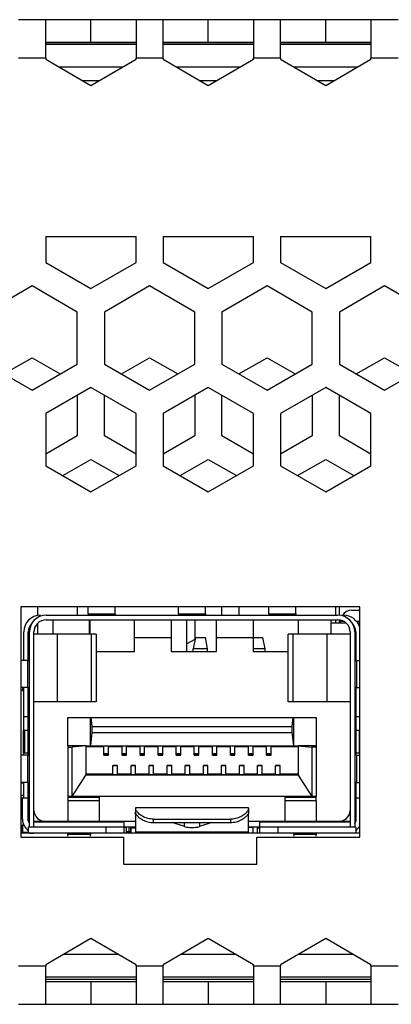
# Model space of a CAD drawing. Units: millimetres. Extents: x 31 to 389, y 159 to 196.
# Drawn here: x 353 to 366, y 159 to 196 of the extents above; entities that cross this region are included whole.
import ezdxf

# ---------------------------------------------------------------- set-up
doc = ezdxf.new("R2010")
doc.units = ezdxf.units.MM

msp = doc.modelspace()

# ---------------------------------------------------------------- linework, layer by layer
at = {"color": 7, "linetype": 'Continuous', "lineweight": 25}
for p, q in [((353.5, 195.542), (352.5, 195.542)), ((353.5, 194.125), (353.5, 195.542)), ((355.167, 195.542), (353.5, 195.542)), ((355.167, 194.708), (355.167, 195.542)), ((356.833, 195.542), (355.167, 195.542)), ((357.833, 195.542), (356.833, 195.542)), ((356.833, 195.542), (356.833, 194.125)), ((357.833, 194.125), (357.833, 195.542)), ((359.5, 195.542), (357.833, 195.542)), ((359.5, 194.708), (359.5, 195.542)), ((361.167, 195.542), (359.5, 195.542)), ((362.167, 195.542), (361.167, 195.542)), ((361.167, 195.542), (361.167, 194.125)), ((362.167, 194.125), (362.167, 195.542)), ((363.833, 195.542), (362.167, 195.542)), ((363.833, 194.708), (363.833, 195.542)), ((365.5, 195.542), (363.833, 195.542)), ((366.5, 195.542), (365.5, 195.542)), ((365.5, 195.542), (365.5, 194.125)), ((353.5, 194.708), (355.167, 194.708)), ((355.167, 194.708), (356.833, 194.708)), ((357.833, 194.708), (359.5, 194.708)), ((359.5, 194.708), (361.167, 194.708)), ((362.167, 194.708), (363.833, 194.708)), ((363.833, 194.708), (365.5, 194.708)), ((353.5, 194.125), (352.5, 194.125)), ((353.5, 194.125), (353.5, 194.079)), ((353.5, 194.079), (355.167, 193.117)), ((355.167, 193.117), (356.833, 194.079)), ((356.833, 194.079), (356.833, 194.125)), ((357.833, 194.125), (356.833, 194.125)), ((357.833, 194.125), (357.833, 194.079)), ((357.833, 194.079), (359.5, 193.117)), ((359.5, 193.117), (361.167, 194.079)), ((361.167, 194.079), (361.167, 194.125)), ((362.167, 194.125), (361.167, 194.125)), ((362.167, 194.125), (362.167, 194.079)), ((362.167, 194.079), (363.833, 193.117)), ((363.833, 193.117), (365.5, 194.079)), ((365.5, 194.079), (365.5, 194.125)), ((366.5, 194.125), (365.5, 194.125)), ((356.335, 193.792), (353.998, 193.792)), ((360.668, 193.792), (358.332, 193.792)), ((365.002, 193.792), (362.665, 193.792)), ((353.5, 187.542), (353.5, 186.579)), ((353.5, 187.542), (356.833, 187.542)), ((356.833, 186.579), (356.833, 187.542)), ((357.833, 187.542), (357.833, 186.579)), ((357.833, 187.542), (361.167, 187.542)), ((361.167, 186.579), (361.167, 187.542)), ((362.167, 187.542), (362.167, 186.579)), ((362.167, 187.542), (365.5, 187.542)), ((365.5, 186.579), (365.5, 187.542)), ((353.5, 186.579), (355.167, 185.617)), ((355.167, 185.617), (356.833, 186.579)), ((357.833, 186.579), (359.5, 185.617)), ((359.5, 185.617), (361.167, 186.579)), ((362.167, 186.579), (363.833, 185.617)), ((363.833, 185.617), (365.5, 186.579)), ((353, 185.716), (351.333, 184.754)), ((354.667, 184.754), (353, 185.716)), ((357.333, 185.716), (355.667, 184.754)), ((359, 184.754), (357.333, 185.716)), ((361.667, 185.716), (360, 184.754)), ((363.333, 184.754), (361.667, 185.716)), ((366, 185.716), (364.333, 184.754)), ((367.667, 184.754), (366, 185.716)), ((354.667, 182.829), (354.667, 184.754)), ((355.667, 184.754), (355.667, 182.829)), ((359, 182.829), (359, 184.754)), ((360, 184.754), (360, 182.829)), ((363.333, 182.829), (363.333, 184.754)), ((364.333, 184.754), (364.333, 182.829)), ((351.333, 182.829), (353, 181.867)), ((351.96, 182.468), (353, 183.068)), ((353, 183.068), (354.04, 182.468)), ((353, 181.867), (354.667, 182.829)), ((355.667, 182.829), (357.333, 181.867)), ((356.293, 182.468), (357.333, 183.068)), ((357.333, 183.068), (358.374, 182.468)), ((357.333, 181.867), (359, 182.829)), ((360, 182.829), (361.667, 181.867)), ((360.626, 182.468), (361.667, 183.068)), ((361.667, 183.068), (362.707, 182.468)), ((361.667, 181.867), (363.333, 182.829)), ((364.333, 182.829), (366, 181.867)), ((364.96, 182.468), (366, 183.068)), ((366, 183.068), (367.04, 182.468)), ((366, 181.867), (367.667, 182.829)), ((355.167, 181.966), (353.5, 181.004)), ((354.667, 181.677), (354.667, 180.182)), ((356.833, 181.004), (355.167, 181.966)), ((355.667, 180.182), (355.667, 181.677)), ((359.5, 181.966), (357.833, 181.004)), ((359, 181.677), (359, 180.182)), ((361.167, 181.004), (359.5, 181.966)), ((360, 180.182), (360, 181.677)), ((363.833, 181.966), (362.167, 181.004)), ((363.333, 181.677), (363.333, 180.182)), ((365.5, 181.004), (363.833, 181.966)), ((364.333, 180.182), (364.333, 181.677)), ((353.5, 181.004), (353.5, 179.079)), ((356.833, 179.079), (356.833, 181.004)), ((357.833, 181.004), (357.833, 179.079)), ((361.167, 179.079), (361.167, 181.004)), ((362.167, 181.004), (362.167, 179.079)), ((365.5, 179.079), (365.5, 181.004)), ((354.667, 180.182), (353.5, 179.508)), ((356.833, 179.508), (355.667, 180.182)), ((359, 180.182), (357.833, 179.508)), ((361.167, 179.508), (360, 180.182)), ((363.333, 180.182), (362.167, 179.508)), ((365.5, 179.508), (364.333, 180.182)), ((354.129, 178.716), (355.167, 179.316)), ((355.167, 179.316), (356.205, 178.716)), ((358.462, 178.716), (359.5, 179.316)), ((359.5, 179.316), (360.538, 178.716)), ((362.795, 178.716), (363.833, 179.316)), ((363.833, 179.316), (364.871, 178.716)), ((353.5, 179.079), (355.167, 178.117)), ((355.167, 178.117), (356.833, 179.079)), ((357.833, 179.079), (359.5, 178.117)), ((359.5, 178.117), (361.167, 179.079)), ((362.167, 179.079), (363.833, 178.117)), ((363.833, 178.117), (365.5, 179.079)), ((365.083, 173.875), (352.583, 173.875)), ((352.583, 173.875), (352.583, 165.375)), ((353.208, 173.556), (353.208, 173.875)), ((354.667, 173.875), (354.667, 173.564)), ((355.067, 173.616), (355.067, 173.875)), ((356.067, 173.616), (356.067, 173.875)), ((358.4, 173.616), (358.4, 173.875)), ((359.4, 173.616), (359.4, 173.875)), ((360, 173.564), (360, 173.875)), ((360.625, 173.875), (360.625, 173.564)), ((361.733, 173.616), (361.733, 173.875)), ((362.733, 173.616), (362.733, 173.875)), ((364.208, 173.564), (364.208, 173.875)), ((364.333, 173.564), (364.333, 173.875)), ((364.792, 173.749), (365.083, 173.749)), ((365.083, 165.375), (365.083, 173.875)), ((353.517, 173.564), (364.283, 173.564)), ((353.517, 173.397), (364.283, 173.397)), ((353.775, 172.873), (353.775, 173.397)), ((355.067, 173.616), (356.067, 173.616)), ((355.067, 173.616), (355.067, 173.564)), ((355.108, 173.397), (355.108, 172.873)), ((355.125, 173.397), (355.125, 172.873)), ((356.067, 173.616), (356.067, 173.564)), ((356.775, 172.73), (356.775, 173.397)), ((358.133, 173.397), (358.133, 172.73)), ((358.4, 173.616), (359.4, 173.616)), ((358.4, 173.616), (358.4, 173.564)), ((358.708, 172.23), (358.708, 173.397)), ((359, 173.397), (359, 172.676)), ((359.4, 173.616), (359.4, 173.564)), ((359.8, 172.73), (359.8, 173.397)), ((361.158, 173.397), (361.158, 172.73)), ((361.733, 173.616), (362.733, 173.616)), ((361.733, 173.616), (361.733, 173.564)), ((362.733, 173.616), (362.733, 173.564)), ((362.825, 172.873), (362.825, 173.397)), ((364.025, 173.397), (364.025, 172.873)), ((364.208, 173.29), (364.208, 173.397)), ((364.333, 173.29), (364.333, 173.394)), ((364.379, 173.387), (364.375, 173.333)), ((364.375, 173.333), (364.375, 173.29)), ((352.692, 171.897), (352.692, 172.947)), ((352.858, 172.516), (352.858, 172.947)), ((352.9, 165.747), (352.9, 172.947)), ((353.067, 165.747), (353.067, 172.947)), ((353.208, 172.873), (353.208, 173.275)), ((364.025, 173.29), (364.575, 173.29)), ((364.733, 172.947), (364.733, 165.747)), ((364.9, 172.947), (364.9, 165.747)), ((364.942, 172.947), (364.942, 172.516)), ((365.004, 173.29), (365.083, 173.29)), ((352.858, 172.873), (352.9, 172.873)), ((353.922, 172.873), (353.067, 172.873)), ((353.922, 172.873), (353.922, 170.373)), ((355.178, 172.873), (353.922, 172.873)), ((355.178, 172.873), (355.178, 170.373)), ((355.357, 172.873), (355.178, 172.873)), ((355.357, 172.873), (355.357, 170.373)), ((358.133, 172.73), (356.775, 172.73)), ((356.775, 172.23), (356.775, 172.73)), ((358.133, 172.73), (358.133, 172.23)), ((359, 172.676), (358.708, 172.508)), ((359.025, 172.74), (358.942, 172.323)), ((359.025, 172.74), (359.392, 172.74)), ((359.475, 172.323), (359.392, 172.74)), ((361.158, 172.73), (359.8, 172.73)), ((359.8, 172.23), (359.8, 172.73)), ((361.158, 172.74), (361.508, 172.74)), ((361.158, 172.73), (361.158, 172.23)), ((361.592, 172.323), (361.508, 172.74)), ((362.442, 170.373), (362.442, 172.873)), ((362.622, 172.873), (362.442, 172.873)), ((362.622, 172.873), (362.622, 170.373)), ((363.878, 172.873), (362.622, 172.873)), ((363.878, 170.373), (363.878, 172.873)), ((364.733, 172.873), (363.878, 172.873)), ((364.942, 172.873), (364.9, 172.873)), ((352.858, 171.873), (352.858, 172.516)), ((355.357, 172.23), (356.775, 172.23)), ((358.133, 172.23), (359.8, 172.23)), ((359.475, 172.323), (358.942, 172.323)), ((358.942, 172.23), (358.942, 172.323)), ((359.475, 172.23), (359.475, 172.323)), ((361.592, 172.323), (361.158, 172.323)), ((361.158, 172.23), (362.442, 172.23)), ((361.592, 172.23), (361.592, 172.323)), ((364.942, 172.516), (364.942, 171.873)), ((352.836, 171.897), (352.583, 171.897)), ((352.836, 170.897), (352.836, 171.897)), ((352.836, 171.897), (352.9, 171.897)), ((364.964, 171.897), (364.9, 171.897)), ((364.964, 171.897), (364.964, 170.897)), ((364.964, 171.897), (365.052, 171.897)), ((352.836, 170.897), (352.583, 170.897)), ((352.657, 170.897), (352.633, 170.79)), ((352.633, 170.79), (352.692, 170.777)), ((352.692, 169.814), (352.692, 170.897)), ((352.836, 170.897), (352.9, 170.897)), ((352.858, 169.498), (352.858, 170.897)), ((364.964, 170.897), (364.9, 170.897)), ((364.942, 170.897), (364.942, 169.498)), ((364.964, 170.897), (365.052, 170.897)), ((353.922, 170.373), (353.067, 170.373)), ((355.178, 170.373), (353.922, 170.373)), ((355.357, 170.373), (355.178, 170.373)), ((362.622, 170.373), (362.442, 170.373)), ((363.878, 170.373), (362.622, 170.373)), ((364.733, 170.373), (363.878, 170.373)), ((352.858, 169.814), (352.692, 169.814)), ((352.692, 169.314), (352.692, 169.814)), ((354.317, 169.79), (355.15, 169.79)), ((354.317, 168.744), (354.317, 169.79)), ((355.15, 168.744), (355.15, 169.79)), ((355.15, 169.79), (355.167, 169.79)), ((355.167, 169.79), (355.202, 169.456)), ((355.167, 169.79), (362.633, 169.79)), ((362.598, 169.456), (362.633, 169.79)), ((362.633, 169.79), (362.65, 169.79)), ((362.65, 168.744), (362.65, 169.79)), ((362.65, 169.79), (363.483, 169.79)), ((363.483, 169.79), (363.483, 168.744)), ((365.083, 169.814), (364.942, 169.814)), ((352.668, 169.314), (352.668, 168.48)), ((352.735, 169.314), (352.668, 169.314)), ((352.735, 168.48), (352.735, 169.314)), ((352.855, 169.314), (352.735, 169.314)), ((352.855, 168.48), (352.855, 169.314)), ((352.9, 169.314), (352.855, 169.314)), ((352.9, 169.498), (352.858, 169.498)), ((352.858, 169.314), (352.858, 169.498)), ((355.202, 169.456), (355.202, 169.244)), ((355.202, 169.456), (362.598, 169.456)), ((362.598, 169.244), (362.598, 169.456)), ((364.942, 169.498), (364.9, 169.498)), ((364.945, 169.314), (364.9, 169.314)), ((364.942, 169.498), (364.942, 169.314)), ((364.945, 169.314), (364.945, 168.48)), ((365.065, 169.314), (364.945, 169.314)), ((365.065, 169.314), (365.065, 168.48)), ((365.083, 169.314), (365.065, 169.314)), ((355.202, 169.244), (355.15, 168.744)), ((355.202, 169.244), (362.598, 169.244)), ((362.65, 168.744), (362.598, 169.244)), ((354.983, 168.744), (354.317, 168.744)), ((354.317, 168.744), (354.317, 168.692)), ((354.317, 168.692), (354.483, 168.692)), ((354.317, 168.692), (354.317, 166.873)), ((354.983, 168.744), (354.483, 168.692)), ((354.483, 166.873), (354.483, 168.692)), ((354.983, 168.744), (354.983, 167.669)), ((354.983, 168.744), (355.15, 168.744)), ((355.65, 168.706), (354.983, 168.706)), ((355.15, 168.744), (362.65, 168.744)), ((355.817, 168.736), (355.65, 168.736)), ((355.65, 168.455), (355.65, 168.736)), ((355.817, 168.455), (355.817, 168.736)), ((356.317, 168.706), (355.817, 168.706)), ((356.483, 168.736), (356.317, 168.736)), ((356.317, 168.455), (356.317, 168.736)), ((356.483, 168.455), (356.483, 168.736)), ((356.983, 168.706), (356.483, 168.706)), ((357.15, 168.736), (356.983, 168.736)), ((356.983, 168.455), (356.983, 168.736)), ((357.15, 168.455), (357.15, 168.736)), ((357.65, 168.706), (357.15, 168.706)), ((357.817, 168.736), (357.65, 168.736)), ((357.65, 168.455), (357.65, 168.736)), ((357.817, 168.455), (357.817, 168.736)), ((358.317, 168.706), (357.817, 168.706)), ((358.483, 168.736), (358.317, 168.736)), ((358.317, 168.455), (358.317, 168.736)), ((358.483, 168.455), (358.483, 168.736)), ((358.983, 168.706), (358.483, 168.706)), ((359.15, 168.736), (358.983, 168.736)), ((358.983, 168.455), (358.983, 168.736)), ((359.15, 168.455), (359.15, 168.736)), ((359.65, 168.706), (359.15, 168.706)), ((359.817, 168.736), (359.65, 168.736)), ((359.65, 168.455), (359.65, 168.736)), ((359.817, 168.455), (359.817, 168.736)), ((360.317, 168.706), (359.817, 168.706)), ((360.483, 168.736), (360.317, 168.736)), ((360.317, 168.455), (360.317, 168.736)), ((360.483, 168.455), (360.483, 168.736)), ((360.983, 168.706), (360.483, 168.706)), ((361.15, 168.736), (360.983, 168.736)), ((360.983, 168.455), (360.983, 168.736)), ((361.15, 168.455), (361.15, 168.736)), ((361.65, 168.706), (361.15, 168.706)), ((361.817, 168.736), (361.65, 168.736)), ((361.65, 168.455), (361.65, 168.736)), ((361.817, 168.455), (361.817, 168.736)), ((362.817, 168.706), (361.817, 168.706)), ((362.65, 168.744), (362.817, 168.744)), ((362.817, 168.744), (362.817, 167.669)), ((362.817, 168.744), (363.317, 168.692)), ((363.483, 168.744), (362.817, 168.744)), ((363.317, 168.692), (363.317, 166.873)), ((363.483, 168.692), (363.317, 168.692)), ((363.483, 168.744), (363.483, 168.692)), ((363.483, 168.692), (363.483, 166.873)), ((352.836, 168.397), (352.583, 168.397)), ((352.735, 168.48), (352.668, 168.48)), ((352.692, 168.397), (352.692, 168.48)), ((352.855, 168.48), (352.735, 168.48)), ((352.836, 167.397), (352.836, 168.397)), ((352.836, 168.397), (352.9, 168.397)), ((352.9, 168.48), (352.855, 168.48)), ((352.858, 168.397), (352.858, 168.48)), ((355.817, 168.455), (355.65, 168.455)), ((355.65, 168.412), (355.65, 168.455)), ((355.817, 168.412), (355.65, 168.412)), ((355.65, 168.398), (355.65, 168.412)), ((355.65, 168.398), (355.817, 168.398)), ((355.817, 168.412), (355.817, 168.455)), ((355.817, 168.398), (355.817, 168.412)), ((356.483, 168.455), (356.317, 168.455)), ((356.317, 168.412), (356.317, 168.455)), ((356.483, 168.412), (356.317, 168.412)), ((356.317, 168.398), (356.317, 168.412)), ((356.317, 168.398), (356.483, 168.398)), ((356.483, 168.412), (356.483, 168.455)), ((356.483, 168.398), (356.483, 168.412)), ((357.15, 168.455), (356.983, 168.455)), ((356.983, 168.412), (356.983, 168.455)), ((357.15, 168.412), (356.983, 168.412)), ((356.983, 168.398), (356.983, 168.412)), ((356.983, 168.398), (357.15, 168.398)), ((357.15, 168.412), (357.15, 168.455)), ((357.15, 168.398), (357.15, 168.412)), ((357.817, 168.455), (357.65, 168.455)), ((357.65, 168.412), (357.65, 168.455)), ((357.817, 168.412), (357.65, 168.412)), ((357.65, 168.398), (357.65, 168.412)), ((357.65, 168.398), (357.817, 168.398)), ((357.817, 168.412), (357.817, 168.455)), ((357.817, 168.398), (357.817, 168.412)), ((358.483, 168.455), (358.317, 168.455)), ((358.317, 168.412), (358.317, 168.455)), ((358.483, 168.412), (358.317, 168.412)), ((358.317, 168.398), (358.317, 168.412)), ((358.317, 168.398), (358.483, 168.398)), ((358.483, 168.412), (358.483, 168.455)), ((358.483, 168.398), (358.483, 168.412)), ((359.15, 168.455), (358.983, 168.455)), ((358.983, 168.412), (358.983, 168.455)), ((359.15, 168.412), (358.983, 168.412)), ((358.983, 168.398), (358.983, 168.412)), ((358.983, 168.398), (359.15, 168.398)), ((359.15, 168.412), (359.15, 168.455)), ((359.15, 168.398), (359.15, 168.412)), ((359.817, 168.455), (359.65, 168.455)), ((359.65, 168.412), (359.65, 168.455)), ((359.817, 168.412), (359.65, 168.412)), ((359.65, 168.398), (359.65, 168.412)), ((359.65, 168.398), (359.817, 168.398)), ((359.817, 168.412), (359.817, 168.455)), ((359.817, 168.398), (359.817, 168.412)), ((360.483, 168.455), (360.317, 168.455)), ((360.317, 168.412), (360.317, 168.455)), ((360.483, 168.412), (360.317, 168.412)), ((360.317, 168.398), (360.317, 168.412)), ((360.317, 168.398), (360.483, 168.398)), ((360.483, 168.412), (360.483, 168.455)), ((360.483, 168.398), (360.483, 168.412)), ((361.15, 168.455), (360.983, 168.455)), ((360.983, 168.412), (360.983, 168.455)), ((361.15, 168.412), (360.983, 168.412)), ((360.983, 168.398), (360.983, 168.412)), ((360.983, 168.398), (361.15, 168.398)), ((361.15, 168.412), (361.15, 168.455)), ((361.15, 168.398), (361.15, 168.412)), ((361.817, 168.455), (361.65, 168.455)), ((361.65, 168.412), (361.65, 168.455)), ((361.817, 168.412), (361.65, 168.412)), ((361.65, 168.398), (361.65, 168.412)), ((361.65, 168.398), (361.817, 168.398)), ((361.817, 168.412), (361.817, 168.455)), ((361.817, 168.398), (361.817, 168.412)), ((364.945, 168.48), (364.9, 168.48)), ((364.964, 168.397), (364.9, 168.397)), ((364.942, 168.48), (364.942, 168.397)), ((365.065, 168.48), (364.945, 168.48)), ((364.964, 168.397), (364.964, 167.397)), ((364.964, 168.397), (365.052, 168.397)), ((365.083, 168.48), (365.065, 168.48)), ((356.15, 168.023), (355.983, 168.023)), ((355.983, 168.006), (355.983, 168.023)), ((356.15, 168.006), (355.983, 168.006)), ((355.983, 167.673), (355.983, 168.006)), ((356.15, 168.006), (356.15, 168.023)), ((356.15, 167.673), (356.15, 168.006)), ((356.817, 168.023), (356.65, 168.023)), ((356.65, 168.006), (356.65, 168.023)), ((356.817, 168.006), (356.65, 168.006)), ((356.65, 167.673), (356.65, 168.006)), ((356.817, 168.006), (356.817, 168.023)), ((356.817, 167.673), (356.817, 168.006)), ((357.483, 168.023), (357.317, 168.023)), ((357.317, 168.006), (357.317, 168.023)), ((357.483, 168.006), (357.317, 168.006)), ((357.317, 167.673), (357.317, 168.006)), ((357.483, 168.006), (357.483, 168.023)), ((357.483, 167.673), (357.483, 168.006)), ((358.15, 168.023), (357.983, 168.023)), ((357.983, 168.006), (357.983, 168.023)), ((358.15, 168.006), (357.983, 168.006)), ((357.983, 167.673), (357.983, 168.006)), ((358.15, 168.006), (358.15, 168.023)), ((358.15, 167.673), (358.15, 168.006)), ((358.817, 168.023), (358.65, 168.023)), ((358.65, 168.006), (358.65, 168.023)), ((358.817, 168.006), (358.65, 168.006)), ((358.65, 167.673), (358.65, 168.006)), ((358.817, 168.006), (358.817, 168.023)), ((358.817, 167.673), (358.817, 168.006)), ((359.483, 168.023), (359.317, 168.023)), ((359.317, 168.006), (359.317, 168.023)), ((359.483, 168.006), (359.317, 168.006)), ((359.317, 167.673), (359.317, 168.006)), ((359.483, 168.006), (359.483, 168.023)), ((359.483, 167.673), (359.483, 168.006)), ((360.15, 168.023), (359.983, 168.023)), ((359.983, 168.006), (359.983, 168.023)), ((360.15, 168.006), (359.983, 168.006)), ((359.983, 167.673), (359.983, 168.006)), ((360.15, 168.006), (360.15, 168.023)), ((360.15, 167.673), (360.15, 168.006)), ((360.817, 168.023), (360.65, 168.023)), ((360.65, 168.006), (360.65, 168.023)), ((360.817, 168.006), (360.65, 168.006)), ((360.65, 167.673), (360.65, 168.006)), ((360.817, 168.006), (360.817, 168.023)), ((360.817, 167.673), (360.817, 168.006)), ((361.483, 168.023), (361.317, 168.023)), ((361.317, 168.006), (361.317, 168.023)), ((361.483, 168.006), (361.317, 168.006)), ((361.317, 167.673), (361.317, 168.006)), ((361.483, 168.006), (361.483, 168.023)), ((361.483, 167.673), (361.483, 168.006)), ((362.15, 168.023), (361.983, 168.023)), ((361.983, 168.006), (361.983, 168.023)), ((362.15, 168.006), (361.983, 168.006)), ((361.983, 167.673), (361.983, 168.006)), ((362.15, 168.006), (362.15, 168.023)), ((362.15, 167.673), (362.15, 168.006)), ((354.483, 166.873), (354.983, 167.669)), ((355.983, 167.706), (354.983, 167.706)), ((362.817, 167.669), (354.983, 167.669)), ((356.15, 167.673), (355.983, 167.673)), ((356.65, 167.706), (356.15, 167.706)), ((356.817, 167.673), (356.65, 167.673)), ((357.317, 167.706), (356.817, 167.706)), ((357.483, 167.673), (357.317, 167.673)), ((357.983, 167.706), (357.483, 167.706)), ((358.15, 167.673), (357.983, 167.673)), ((358.65, 167.706), (358.15, 167.706)), ((358.817, 167.673), (358.65, 167.673)), ((359.317, 167.706), (358.817, 167.706)), ((359.483, 167.673), (359.317, 167.673)), ((359.983, 167.706), (359.483, 167.706)), ((360.15, 167.673), (359.983, 167.673)), ((360.65, 167.706), (360.15, 167.706)), ((360.817, 167.673), (360.65, 167.673)), ((361.317, 167.706), (360.817, 167.706)), ((361.483, 167.673), (361.317, 167.673)), ((361.983, 167.706), (361.483, 167.706)), ((362.15, 167.673), (361.983, 167.673)), ((362.817, 167.706), (362.15, 167.706)), ((362.817, 167.669), (363.317, 166.873)), ((352.836, 167.397), (352.583, 167.397)), ((352.692, 166.831), (352.692, 167.397)), ((352.836, 167.397), (352.9, 167.397)), ((352.858, 166.706), (352.858, 167.397)), ((364.964, 167.397), (364.9, 167.397)), ((364.942, 167.397), (364.942, 166.706)), ((364.964, 167.397), (365.052, 167.397)), ((352.583, 166.823), (352.642, 166.823)), ((352.642, 166.04), (352.642, 166.831)), ((352.642, 166.831), (352.849, 166.831)), ((352.849, 166.831), (352.849, 166.04)), ((354.483, 166.873), (354.317, 166.873)), ((354.317, 166.873), (354.317, 166.841)), ((355.483, 166.841), (354.317, 166.841)), ((354.317, 166.841), (354.317, 166.719)), ((355.483, 166.873), (354.483, 166.873)), ((355.483, 166.841), (355.483, 166.873)), ((362.317, 166.873), (355.483, 166.873)), ((355.483, 166.719), (355.483, 166.841)), ((363.317, 166.873), (362.317, 166.873)), ((362.317, 166.873), (362.317, 166.841)), ((363.483, 166.841), (362.317, 166.841)), ((362.317, 166.841), (362.317, 166.719)), ((363.483, 166.873), (363.317, 166.873)), ((363.483, 166.841), (363.483, 166.873)), ((363.483, 166.719), (363.483, 166.841)), ((364.951, 166.04), (364.951, 166.831)), ((364.951, 166.831), (365.083, 166.831)), ((352.9, 166.706), (352.858, 166.706)), ((352.858, 166.381), (352.858, 166.706)), ((354.317, 166.719), (354.317, 165.955)), ((355.483, 166.719), (354.317, 166.719)), ((355.483, 165.955), (355.483, 166.719)), ((360.983, 166.455), (356.817, 166.455)), ((356.817, 166.455), (356.817, 166.427)), ((356.817, 166.427), (356.817, 166.248)), ((360.983, 166.455), (360.983, 166.427)), ((360.983, 166.427), (360.983, 166.248)), ((362.317, 166.719), (362.317, 165.955)), ((363.483, 166.719), (362.317, 166.719)), ((363.483, 166.719), (363.483, 165.955)), ((364.9, 166.706), (364.942, 166.706)), ((364.942, 166.706), (364.942, 166.381)), ((352.583, 166.406), (352.642, 166.406)), ((352.858, 165.967), (352.858, 166.381)), ((356.817, 166.248), (356.774, 166.248)), ((356.817, 166.234), (356.817, 166.248)), ((356.817, 166.234), (356.817, 165.561)), ((360.983, 166.248), (360.983, 166.234)), ((360.983, 165.561), (360.983, 166.234)), ((364.942, 166.381), (364.942, 165.967)), ((352.65, 165.806), (352.625, 165.806)), ((352.625, 165.565), (352.625, 165.806)), ((352.65, 165.831), (352.65, 165.806)), ((352.65, 165.831), (352.687, 165.831)), ((352.65, 165.806), (352.65, 165.565)), ((352.858, 165.747), (352.858, 165.54)), ((355.733, 165.747), (352.858, 165.747)), ((352.9, 165.955), (352.862, 165.955)), ((353.067, 165.747), (352.9, 165.747)), ((356.4, 165.955), (353.067, 165.955)), ((355.733, 165.54), (355.733, 165.747)), ((356.4, 165.747), (355.733, 165.747)), ((356.4, 165.946), (356.4, 165.955)), ((356.817, 165.955), (356.4, 165.955)), ((356.4, 165.754), (356.4, 165.946)), ((356.4, 165.754), (356.4, 165.747)), ((356.817, 165.748), (356.4, 165.748)), ((356.4, 165.54), (356.4, 165.747)), ((356.483, 165.734), (356.483, 165.748)), ((356.483, 165.54), (356.483, 165.734)), ((356.625, 165.748), (356.625, 165.581)), ((356.65, 165.71), (356.65, 165.748)), ((356.817, 165.71), (356.65, 165.71)), ((356.65, 165.54), (356.65, 165.71)), ((357.483, 166.039), (360.317, 166.039)), ((357.483, 165.915), (357.483, 166.039)), ((357.483, 165.915), (360.317, 165.915)), ((358.622, 165.764), (358.17, 165.915)), ((359.63, 165.915), (359.178, 165.764)), ((360.317, 166.039), (360.317, 165.915)), ((361.4, 165.955), (360.983, 165.955)), ((361.4, 165.748), (360.983, 165.748)), ((361.15, 165.734), (360.983, 165.734)), ((361.15, 165.734), (361.15, 165.748)), ((361.15, 165.54), (361.15, 165.734)), ((361.317, 165.71), (361.317, 165.748)), ((361.317, 165.54), (361.317, 165.71)), ((361.4, 165.71), (361.317, 165.71)), ((364.733, 165.955), (361.4, 165.955)), ((361.4, 165.946), (361.4, 165.955)), ((361.4, 165.754), (361.4, 165.946)), ((361.4, 165.754), (361.4, 165.747)), ((361.4, 165.54), (361.4, 165.747)), ((362.067, 165.747), (361.4, 165.747)), ((362.067, 165.747), (362.067, 165.54)), ((364.942, 165.747), (362.067, 165.747)), ((364.9, 165.747), (364.733, 165.747)), ((364.938, 165.955), (364.9, 165.955)), ((364.942, 165.747), (364.942, 165.54)), ((352.583, 165.54), (352.858, 165.54)), ((352.583, 165.375), (356.375, 165.375)), ((352.625, 165.565), (352.65, 165.565)), ((352.65, 165.565), (352.65, 165.54)), ((352.858, 165.54), (355.733, 165.54)), ((352.9, 165.54), (352.9, 165.522)), ((352.9, 165.522), (353.067, 165.522)), ((353.067, 165.522), (353.067, 165.54)), ((354.317, 165.476), (354.317, 165.54)), ((355.15, 165.476), (354.317, 165.476)), ((354.317, 165.416), (354.317, 165.476)), ((355.15, 165.54), (355.15, 165.476)), ((355.15, 165.416), (355.15, 165.476)), ((355.733, 165.54), (356.4, 165.54)), ((356.375, 165.375), (356.375, 164.375)), ((356.4, 165.54), (361.4, 165.54)), ((356.583, 165.581), (356.625, 165.581)), ((356.583, 165.54), (356.583, 165.581)), ((356.592, 165.54), (356.592, 165.54)), ((360.983, 165.561), (356.817, 165.561)), ((356.817, 165.561), (356.817, 165.54)), ((360.983, 165.54), (360.983, 165.561)), ((361.292, 164.375), (361.292, 165.375)), ((361.292, 165.375), (365.083, 165.375)), ((361.4, 165.54), (362.067, 165.54)), ((362.067, 165.54), (364.942, 165.54)), ((362.65, 165.476), (362.65, 165.54)), ((363.483, 165.476), (362.65, 165.476)), ((362.65, 165.476), (362.65, 165.416)), ((363.483, 165.54), (363.483, 165.476)), ((363.483, 165.416), (363.483, 165.476)), ((364.733, 165.54), (364.733, 165.522)), ((364.9, 165.522), (364.733, 165.522)), ((364.9, 165.54), (364.9, 165.522)), ((364.942, 165.54), (365.083, 165.54)), ((356.375, 164.375), (361.292, 164.375)), ((355.167, 161.633), (353.5, 160.671)), ((356.833, 160.671), (355.167, 161.633)), ((359.5, 161.633), (357.833, 160.671)), ((361.167, 160.671), (359.5, 161.633)), ((363.833, 161.633), (362.167, 160.671)), ((365.5, 160.671), (363.833, 161.633)), ((356.191, 161.042), (354.143, 161.042)), ((360.524, 161.042), (358.476, 161.042)), ((364.857, 161.042), (362.809, 161.042)), ((352.5, 160.625), (353.5, 160.625)), ((353.5, 160.671), (353.5, 160.625)), ((353.5, 159.208), (353.5, 160.625)), ((356.833, 160.625), (356.833, 160.671)), ((356.833, 160.625), (357.833, 160.625)), ((356.833, 160.625), (356.833, 159.208)), ((357.833, 160.671), (357.833, 160.625)), ((357.833, 159.208), (357.833, 160.625)), ((361.167, 160.625), (361.167, 160.671)), ((361.167, 160.625), (362.167, 160.625)), ((361.167, 160.625), (361.167, 159.208)), ((362.167, 160.671), (362.167, 160.625)), ((362.167, 159.208), (362.167, 160.625)), ((365.5, 160.625), (365.5, 160.671)), ((365.5, 160.625), (366.5, 160.625)), ((365.5, 160.625), (365.5, 159.208)), ((356.833, 160.208), (353.5, 160.208)), ((355.167, 160.042), (353.5, 160.042)), ((355.167, 160.042), (355.167, 159.208)), ((356.833, 160.042), (355.167, 160.042)), ((361.167, 160.208), (357.833, 160.208)), ((359.5, 160.042), (357.833, 160.042)), ((359.5, 160.042), (359.5, 159.208)), ((361.167, 160.042), (359.5, 160.042)), ((365.5, 160.208), (362.167, 160.208)), ((363.833, 160.042), (362.167, 160.042)), ((363.833, 160.042), (363.833, 159.208)), ((365.5, 160.042), (363.833, 160.042)), ((352.5, 159.208), (353.5, 159.208)), ((353.5, 159.208), (355.167, 159.208)), ((355.167, 159.208), (356.833, 159.208)), ((356.833, 159.208), (357.833, 159.208)), ((357.833, 159.208), (359.5, 159.208)), ((359.5, 159.208), (361.167, 159.208)), ((361.167, 159.208), (362.167, 159.208)), ((362.167, 159.208), (363.833, 159.208)), ((363.833, 159.208), (365.5, 159.208)), ((365.5, 159.208), (366.5, 159.208))]:
    msp.add_line(p, q, dxfattribs=at)
at = {"color": 8, "linetype": 'Continuous', "lineweight": 25}
for p, q in [((353.5, 194.7), (356.833, 194.7)), ((353.5, 194.633), (356.833, 194.633)), ((357.833, 194.7), (361.167, 194.7)), ((357.833, 194.633), (361.167, 194.633)), ((362.167, 194.7), (365.5, 194.7)), ((362.167, 194.633), (365.5, 194.633)), ((354.864, 193.292), (355.469, 193.292)), ((359.198, 193.292), (359.802, 193.292)), ((363.531, 193.292), (364.136, 193.292)), ((364.515, 173.333), (364.375, 173.333)), ((365.083, 173.333), (364.973, 173.333)), ((352.692, 167.367), (352.583, 167.367)), ((352.583, 166.92), (352.692, 166.92)), ((352.699, 165.806), (352.65, 165.806)), ((352.865, 165.946), (352.9, 165.946)), ((353.067, 165.946), (356.4, 165.946)), ((353.08, 165.754), (356.4, 165.754)), ((356.483, 165.734), (356.4, 165.734)), ((356.583, 165.581), (356.583, 165.748)), ((358.622, 165.764), (358.622, 165.915)), ((359.178, 165.915), (359.178, 165.764)), ((361.4, 165.946), (364.733, 165.946)), ((361.4, 165.754), (364.72, 165.754)), ((364.9, 165.946), (364.935, 165.946)), ((352.65, 165.565), (352.858, 165.565)), ((356.483, 165.581), (356.583, 165.581)), ((356.833, 160.125), (353.5, 160.125)), ((361.167, 160.125), (357.833, 160.125)), ((365.5, 160.125), (362.167, 160.125))]:
    msp.add_line(p, q, dxfattribs=at)
at = {"color": 7, "linetype": 'Continuous', "lineweight": 25, "flags": 128}
for points in [[(352.9, 166.155), (352.871, 166.258), (352.858, 166.381)], [(364.942, 166.381), (364.929, 166.258), (364.9, 166.155)], [(353.066, 165.757), (353.085, 165.753), (353.142, 165.747)], [(364.658, 165.747), (364.715, 165.753), (364.734, 165.757)]]:
    msp.add_lwpolyline(points, dxfattribs=at)
at = {"color": 7, "linetype": 'Continuous', "lineweight": 25}
for centre, radius, start, end in [((364.792, 173.333), 0.417, 90, 146.3165), ((353.308, 172.947), 0.617, 90, 180), ((353.517, 172.947), 0.617, 90, 180), ((353.517, 172.947), 0.45, 90, 180), ((364.283, 172.947), 0.617, 360, 90), ((364.283, 172.947), 0.45, 0, 90), ((364.492, 172.947), 0.617, 16.3705, 90), ((353.308, 172.947), 0.45, 135.78, 180), ((364.492, 172.947), 0.45, 0, 44.22), ((353.492, 166.381), 0.426, 183.5851, 270), ((364.308, 166.381), 0.426, 270, 356.4149), ((352.65, 165.806), 0.025, 90, 180), ((353.142, 166.04), 0.5, 180, 236.4427), ((353.142, 166.04), 0.293, 180, 214.2886), ((358.9, 166.954), 1.222, 256.866, 283.134), ((364.658, 166.04), 0.293, 325.7114, 360), ((364.658, 166.04), 0.5, 303.5573, 328.2117), ((352.65, 165.565), 0.025, 180, 270), ((356.583, 165.581), 0.0417, 270, 0)]:
    msp.add_arc(centre, radius, start, end, dxfattribs=at)
for points, knots in [([(357.483, 166.039), (357.409, 166.045), (357.259, 166.057), (357.061, 166.144), (356.915, 166.254), (356.835, 166.357), (356.817, 166.408), (356.817, 166.426), (356.817, 166.427)], [0, 0, 0, 0, 0.203427, 0.406944, 0.60685, 0.793969, 0.977586, 1, 1, 1, 1]), ([(360.983, 166.427), (360.979, 166.406), (360.971, 166.363), (360.884, 166.253), (360.742, 166.147), (360.56, 166.066), (360.409, 166.04), (360.327, 166.039), (360.317, 166.039)], [0, 0, 0, 0, 0.201258, 0.403476, 0.587685, 0.774294, 0.972955, 1, 1, 1, 1]), ([(356.817, 166.248), (356.819, 166.242), (356.824, 166.231), (356.892, 166.147), (357.014, 166.049), (357.177, 165.965), (357.341, 165.92), (357.447, 165.916), (357.483, 165.915)], [0, 0, 0, 0, 0.191762, 0.384649, 0.55483, 0.722064, 0.904674, 1, 1, 1, 1]), ([(360.317, 165.915), (360.391, 165.92), (360.54, 165.932), (360.737, 166.018), (360.88, 166.121), (360.958, 166.205), (360.981, 166.243), (360.983, 166.247), (360.983, 166.248)], [0, 0, 0, 0, 0.1945707, 0.389276, 0.5786984, 0.7502496, 0.9160941, 1, 1, 1, 1])]:
    msp.add_open_spline(points, degree=3, knots=knots, dxfattribs=at)

doc.saveas('drawing.dxf')
